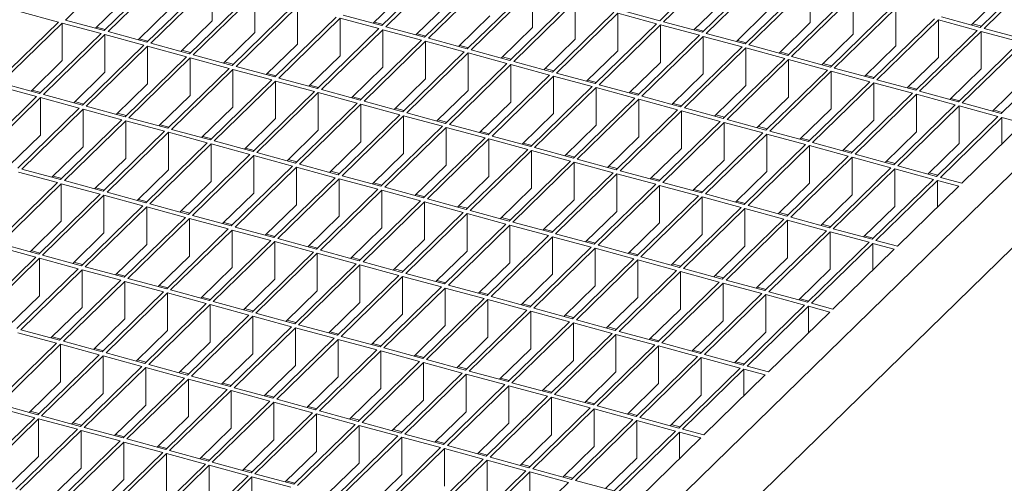
# Model space of a CAD drawing. Units: millimetres. Extents: x 100 to 5840, y 100 to 4100.
# Drawn here: x 4699 to 4923, y 1732 to 1837 of the extents above; entities that cross this region are included whole.
import ezdxf

# ---------------------------------------------------------------- set-up
doc = ezdxf.new("R2010")
doc.units = ezdxf.units.MM
doc.header["$LTSCALE"] = 20

msp = doc.modelspace()

# ---------------------------------------------------------------- linework, layer by layer
at = {"color": 7, "linetype": 'Continuous', "lineweight": 15}
for p, q in [((5036.16, 1910.86), (4480.79, 1368.81)), ((5036.16, 1893.72), (4480.79, 1351.66)), ((4723.05, 1850.81), (4709.05, 1837.14)), ((4858.58, 1850.66), (4844.58, 1837)), ((4859.47, 1850.42), (4845.47, 1836.76)), ((4731.89, 1848.41), (4717.89, 1834.74)), ((4732.78, 1848.17), (4718.78, 1834.5)), ((4795.24, 1849.53), (4781.24, 1835.87)), ((4796.12, 1849.29), (4782.12, 1835.63)), ((4868.31, 1848.02), (4854.31, 1834.35)), ((4869.19, 1847.78), (4855.19, 1834.11)), ((4931.65, 1849.15), (4917.65, 1835.48)), ((4932.54, 1848.91), (4918.54, 1835.24)), ((4741.62, 1845.76), (4727.62, 1832.1)), ((4742.51, 1845.52), (4728.51, 1831.86)), ((4742.51, 1836.95), (4742.51, 1845.52)), ((4804.97, 1846.89), (4790.97, 1833.23)), ((4805.85, 1846.65), (4791.85, 1832.98)), ((4786.39, 1843.37), (4779.26, 1836.41)), ((4814.7, 1844.25), (4800.69, 1830.58)), ((4815.58, 1844.01), (4801.58, 1830.34)), ((4815.58, 1835.43), (4815.58, 1844.01)), ((4878.04, 1845.37), (4864.04, 1831.71)), ((4878.92, 1845.13), (4864.92, 1831.47)), ((4878.92, 1836.56), (4878.92, 1845.13)), ((4723.05, 1842.24), (4715.92, 1835.28)), ((4751.35, 1843.12), (4737.35, 1829.45)), ((4752.24, 1842.88), (4738.23, 1829.21)), ((4752.24, 1834.31), (4752.24, 1842.88)), ((4824.42, 1841.6), (4810.42, 1827.94)), ((4825.31, 1841.36), (4811.31, 1827.7)), ((4825.31, 1832.79), (4825.31, 1841.36)), ((4859.47, 1841.85), (4852.33, 1834.89)), ((4887.77, 1842.73), (4873.77, 1829.07)), ((4888.65, 1842.49), (4874.65, 1828.83)), ((4888.65, 1833.92), (4888.65, 1842.49)), ((4922.81, 1842.98), (4915.68, 1836.02)), ((4707.46, 1836.7), (4698.62, 1839.11)), ((4732.78, 1839.59), (4725.65, 1832.63)), ((4761.08, 1840.47), (4747.08, 1826.81)), ((4761.96, 1840.23), (4747.96, 1826.57)), ((4761.96, 1831.66), (4761.96, 1840.23)), ((4796.12, 1840.72), (4788.99, 1833.76)), ((4834.15, 1838.96), (4820.15, 1825.29)), ((4844.58, 1837), (4835.74, 1839.4)), ((4869.19, 1839.21), (4862.06, 1832.25)), ((4897.5, 1840.09), (4883.5, 1826.42)), ((4898.38, 1839.85), (4884.38, 1826.18)), ((4898.38, 1831.27), (4898.38, 1839.85)), ((4707.46, 1836.7), (4693.46, 1823.04)), ((4717.89, 1834.74), (4709.05, 1837.14)), ((4742.51, 1836.95), (4735.38, 1829.99)), ((4770.81, 1837.83), (4756.81, 1824.16)), ((4771.69, 1837.59), (4757.69, 1823.92)), ((4780.54, 1835.19), (4771.69, 1837.59)), ((4771.69, 1829.02), (4771.69, 1837.59)), ((4781.24, 1835.87), (4772.39, 1838.27)), ((4781.5, 1836.13), (4779.52, 1836.66)), ((4805.85, 1838.08), (4798.72, 1831.12)), ((4835.04, 1838.72), (4821.04, 1825.05)), ((4843.88, 1836.31), (4835.04, 1838.72)), ((4835.04, 1830.15), (4835.04, 1838.72)), ((4854.31, 1834.35), (4845.47, 1836.76)), ((4878.92, 1836.56), (4871.79, 1829.6)), ((4907.22, 1837.44), (4893.22, 1823.78)), ((4908.11, 1837.2), (4894.11, 1823.54)), ((4916.95, 1834.8), (4908.11, 1837.2)), ((4908.11, 1828.63), (4908.11, 1837.2)), ((4917.65, 1835.48), (4908.81, 1837.89)), ((4708.35, 1836.46), (4694.35, 1822.8)), ((4717.19, 1834.06), (4708.35, 1836.46)), ((4708.35, 1827.89), (4708.35, 1836.46)), ((4718.16, 1835), (4716.18, 1835.53)), ((4727.62, 1832.1), (4718.78, 1834.5)), ((4752.24, 1834.31), (4745.1, 1827.35)), ((4780.54, 1835.19), (4766.54, 1821.52)), ((4781.42, 1834.95), (4767.42, 1821.28)), ((4790.27, 1832.54), (4781.42, 1834.95)), ((4781.42, 1826.37), (4781.42, 1834.95)), ((4790.97, 1833.23), (4782.12, 1835.63)), ((4815.58, 1835.43), (4808.45, 1828.47)), ((4843.88, 1836.31), (4829.88, 1822.65)), ((4844.77, 1836.07), (4830.76, 1822.41)), ((4853.61, 1833.67), (4844.77, 1836.07)), ((4844.77, 1827.5), (4844.77, 1836.07)), ((4854.57, 1834.61), (4852.6, 1835.15)), ((4916.95, 1834.8), (4902.95, 1821.13)), ((4917.84, 1834.56), (4903.84, 1820.89)), ((4917.92, 1835.74), (4915.94, 1836.27)), ((4926.68, 1832.15), (4917.84, 1834.56)), ((4917.84, 1825.99), (4917.84, 1834.56)), ((4927.38, 1832.84), (4918.54, 1835.24)), ((4717.19, 1834.06), (4703.19, 1820.39)), ((4718.08, 1833.82), (4704.08, 1820.15)), ((4726.92, 1831.41), (4718.08, 1833.82)), ((4718.08, 1825.25), (4718.08, 1833.82)), ((4727.88, 1832.35), (4725.91, 1832.89)), ((4790.27, 1832.54), (4776.26, 1818.88)), ((4791.15, 1832.3), (4777.15, 1818.64)), ((4791.23, 1833.48), (4789.25, 1834.02)), ((4799.99, 1829.9), (4791.15, 1832.3)), ((4791.15, 1823.73), (4791.15, 1832.3)), ((4800.69, 1830.58), (4791.85, 1832.98)), ((4825.31, 1832.79), (4818.18, 1825.83)), ((4853.61, 1833.67), (4839.61, 1820.01)), ((4854.49, 1833.43), (4840.49, 1819.76)), ((4863.34, 1831.03), (4854.49, 1833.43)), ((4854.49, 1824.86), (4854.49, 1833.43)), ((4864.04, 1831.71), (4855.19, 1834.11)), ((4864.3, 1831.97), (4862.33, 1832.5)), ((4888.65, 1833.92), (4881.52, 1826.96)), ((4926.68, 1832.15), (4912.68, 1818.49)), ((4726.92, 1831.41), (4712.92, 1817.75)), ((4727.81, 1831.17), (4713.81, 1817.51)), ((4736.65, 1828.77), (4727.81, 1831.17)), ((4727.81, 1822.6), (4727.81, 1831.17)), ((4737.35, 1829.45), (4728.51, 1831.86)), ((4737.61, 1829.71), (4735.64, 1830.25)), ((4761.96, 1831.66), (4754.83, 1824.7)), ((4799.99, 1829.9), (4785.99, 1816.23)), ((4800.96, 1830.84), (4798.98, 1831.37)), ((4810.42, 1827.94), (4801.58, 1830.34)), ((4835.04, 1830.15), (4827.91, 1823.19)), ((4863.34, 1831.03), (4849.34, 1817.36)), ((4864.22, 1830.79), (4850.22, 1817.12)), ((4873.07, 1828.38), (4864.22, 1830.79)), ((4864.22, 1822.21), (4864.22, 1830.79)), ((4873.77, 1829.07), (4864.92, 1831.47)), ((4874.03, 1829.32), (4872.05, 1829.86)), ((4898.38, 1831.27), (4891.25, 1824.31)), ((4927.57, 1831.91), (4913.57, 1818.25)), ((4708.35, 1827.89), (4701.22, 1820.93)), ((4736.65, 1828.77), (4722.65, 1815.1)), ((4737.53, 1828.53), (4723.53, 1814.86)), ((4746.38, 1826.13), (4737.53, 1828.53)), ((4737.53, 1819.96), (4737.53, 1828.53)), ((4747.08, 1826.81), (4738.23, 1829.21)), ((4747.34, 1827.06), (4745.37, 1827.6)), ((4771.69, 1829.02), (4764.56, 1822.06)), ((4800.88, 1829.66), (4786.88, 1815.99)), ((4809.72, 1827.25), (4800.88, 1829.66)), ((4800.88, 1821.09), (4800.88, 1829.66)), ((4810.69, 1828.19), (4808.71, 1828.73)), ((4820.15, 1825.29), (4811.31, 1827.7)), ((4873.07, 1828.38), (4859.07, 1814.72)), ((4873.95, 1828.14), (4859.95, 1814.48)), ((4882.8, 1825.74), (4873.95, 1828.14)), ((4873.95, 1819.57), (4873.95, 1828.14)), ((4883.5, 1826.42), (4874.65, 1828.83)), ((4908.11, 1828.63), (4900.98, 1821.67)), ((4936.41, 1829.51), (4922.41, 1815.85)), ((4746.38, 1826.13), (4732.38, 1812.46)), ((4747.26, 1825.89), (4733.26, 1812.22)), ((4756.11, 1823.48), (4747.26, 1825.89)), ((4747.26, 1817.31), (4747.26, 1825.89)), ((4756.81, 1824.16), (4747.96, 1826.57)), ((4781.42, 1826.37), (4774.29, 1819.41)), ((4809.72, 1827.25), (4795.72, 1813.59)), ((4810.61, 1827.01), (4796.61, 1813.35)), ((4819.45, 1824.61), (4810.61, 1827.01)), ((4810.61, 1818.44), (4810.61, 1827.01)), ((4820.41, 1825.55), (4818.44, 1826.09)), ((4844.77, 1827.5), (4837.63, 1820.54)), ((4882.8, 1825.74), (4868.79, 1812.07)), ((4883.68, 1825.5), (4869.68, 1811.83)), ((4883.76, 1826.68), (4881.78, 1827.21)), ((4892.52, 1823.09), (4883.68, 1825.5)), ((4883.68, 1816.93), (4883.68, 1825.5)), ((4893.22, 1823.78), (4884.38, 1826.18)), ((4917.84, 1825.99), (4910.71, 1819.03)), ((4718.08, 1825.25), (4710.95, 1818.28)), ((4756.11, 1823.48), (4742.11, 1809.82)), ((4756.99, 1823.24), (4742.99, 1809.58)), ((4757.07, 1824.42), (4755.09, 1824.96)), ((4765.84, 1820.84), (4756.99, 1823.24)), ((4756.99, 1814.67), (4756.99, 1823.24)), ((4766.54, 1821.52), (4757.69, 1823.92)), ((4791.15, 1823.73), (4784.02, 1816.77)), ((4819.45, 1824.61), (4805.45, 1810.94)), ((4820.34, 1824.37), (4806.34, 1810.7)), ((4829.18, 1821.97), (4820.34, 1824.37)), ((4820.34, 1815.8), (4820.34, 1824.37)), ((4829.88, 1822.65), (4821.04, 1825.05)), ((4830.14, 1822.9), (4828.17, 1823.44)), ((4854.49, 1824.86), (4847.36, 1817.9)), ((4892.52, 1823.09), (4878.52, 1809.43)), ((4893.49, 1824.03), (4891.51, 1824.57)), ((4902.95, 1821.13), (4894.11, 1823.54)), ((4927.57, 1823.34), (4920.44, 1816.38)), ((4702.49, 1819.71), (4693.65, 1822.11)), ((4703.19, 1820.39), (4694.35, 1822.8)), ((4703.45, 1820.65), (4701.48, 1821.18)), ((4727.81, 1822.6), (4720.67, 1815.64)), ((4765.84, 1820.84), (4751.84, 1807.17)), ((4766.8, 1821.78), (4764.82, 1822.31)), ((4776.26, 1818.88), (4767.42, 1821.28)), ((4800.88, 1821.09), (4793.75, 1814.13)), ((4829.18, 1821.97), (4815.18, 1808.3)), ((4830.06, 1821.73), (4816.06, 1808.06)), ((4838.91, 1819.32), (4830.06, 1821.73)), ((4830.06, 1813.15), (4830.06, 1821.73)), ((4839.61, 1820.01), (4830.76, 1822.41)), ((4864.22, 1822.21), (4857.09, 1815.25)), ((4893.41, 1822.85), (4879.41, 1809.19)), ((4902.25, 1820.45), (4893.41, 1822.85)), ((4893.41, 1814.28), (4893.41, 1822.85)), ((4903.21, 1821.39), (4901.24, 1821.93)), ((4912.68, 1818.49), (4903.84, 1820.89)), ((4702.49, 1819.71), (4688.49, 1806.04)), ((4703.38, 1819.47), (4689.38, 1805.8)), ((4712.22, 1817.07), (4703.38, 1819.47)), ((4703.38, 1810.9), (4703.38, 1819.47)), ((4712.92, 1817.75), (4704.08, 1820.15)), ((4737.53, 1819.96), (4730.4, 1813)), ((4766.72, 1820.6), (4752.72, 1806.93)), ((4775.56, 1818.19), (4766.72, 1820.6)), ((4766.72, 1812.03), (4766.72, 1820.6)), ((4776.53, 1819.13), (4774.55, 1819.67)), ((4785.99, 1816.23), (4777.15, 1818.64)), ((4838.91, 1819.32), (4824.91, 1805.66)), ((4839.79, 1819.08), (4825.79, 1805.42)), ((4839.87, 1820.26), (4837.9, 1820.8)), ((4848.64, 1816.68), (4839.79, 1819.08)), ((4839.79, 1810.51), (4839.79, 1819.08)), ((4849.34, 1817.36), (4840.49, 1819.76)), ((4873.95, 1819.57), (4866.82, 1812.61)), ((4902.25, 1820.45), (4888.25, 1806.78)), ((4903.14, 1820.21), (4889.14, 1806.54)), ((4911.98, 1817.81), (4903.14, 1820.21)), ((4903.14, 1811.64), (4903.14, 1820.21)), ((4912.94, 1818.75), (4910.97, 1819.28)), ((4712.22, 1817.07), (4698.22, 1803.4)), ((4713.11, 1816.82), (4699.1, 1803.16)), ((4713.18, 1818), (4711.21, 1818.54)), ((4721.95, 1814.42), (4713.11, 1816.82)), ((4713.11, 1808.25), (4713.11, 1816.82)), ((4722.65, 1815.1), (4713.81, 1817.51)), ((4747.26, 1817.31), (4740.13, 1810.35)), ((4775.56, 1818.19), (4761.56, 1804.53)), ((4776.45, 1817.95), (4762.45, 1804.29)), ((4785.29, 1815.55), (4776.45, 1817.95)), ((4776.45, 1809.38), (4776.45, 1817.95)), ((4786.26, 1816.49), (4784.28, 1817.03)), ((4810.61, 1818.44), (4803.48, 1811.48)), ((4848.64, 1816.68), (4834.64, 1803.01)), ((4849.52, 1816.44), (4835.52, 1802.77)), ((4849.6, 1817.62), (4847.62, 1818.15)), ((4858.37, 1814.03), (4849.52, 1816.44)), ((4849.52, 1807.87), (4849.52, 1816.44)), ((4859.07, 1814.72), (4850.22, 1817.12)), ((4883.68, 1816.93), (4876.55, 1809.97)), ((4911.98, 1817.81), (4897.98, 1804.14)), ((4912.87, 1817.57), (4898.86, 1803.9)), ((4921.71, 1815.16), (4912.87, 1817.57)), ((4912.87, 1808.99), (4912.87, 1817.57)), ((4922.41, 1815.85), (4913.57, 1818.25)), ((4922.67, 1816.1), (4920.7, 1816.64)), ((4721.95, 1814.42), (4707.95, 1800.76)), ((4722.83, 1814.18), (4708.83, 1800.52)), ((4722.91, 1815.36), (4720.94, 1815.9)), ((4731.68, 1811.78), (4722.83, 1814.18)), ((4722.83, 1805.61), (4722.83, 1814.18)), ((4732.38, 1812.46), (4723.53, 1814.86)), ((4756.99, 1814.67), (4749.86, 1807.71)), ((4785.29, 1815.55), (4771.29, 1801.88)), ((4786.18, 1815.31), (4772.18, 1801.64)), ((4795.02, 1812.91), (4786.18, 1815.31)), ((4786.18, 1806.74), (4786.18, 1815.31)), ((4795.72, 1813.59), (4786.88, 1815.99)), ((4795.98, 1813.84), (4794.01, 1814.38)), ((4820.34, 1815.8), (4813.2, 1808.84)), ((4859.33, 1814.97), (4857.35, 1815.51)), ((4868.79, 1812.07), (4859.95, 1814.48)), ((4893.41, 1814.28), (4886.28, 1807.32)), ((4921.71, 1815.16), (4907.71, 1801.5)), ((4922.59, 1814.92), (4908.59, 1801.26)), ((4927.46, 1813.6), (4922.59, 1814.92)), ((4922.59, 1808.85), (4922.59, 1814.92)), ((4732.64, 1812.72), (4730.67, 1813.25)), ((4742.11, 1809.82), (4733.26, 1812.22)), ((4766.72, 1812.03), (4759.59, 1805.06)), ((4795.02, 1812.91), (4781.02, 1799.24)), ((4795.91, 1812.67), (4781.91, 1799)), ((4804.75, 1810.26), (4795.91, 1812.67)), ((4795.91, 1804.09), (4795.91, 1812.67)), ((4805.45, 1810.94), (4796.61, 1813.35)), ((4830.06, 1813.15), (4822.93, 1806.19)), ((4858.37, 1814.03), (4844.37, 1800.37)), ((4859.25, 1813.79), (4845.25, 1800.13)), ((4868.09, 1811.39), (4859.25, 1813.79)), ((4859.25, 1805.22), (4859.25, 1813.79)), ((4869.06, 1812.33), (4867.08, 1812.87)), ((4878.52, 1809.43), (4869.68, 1811.83)), ((4927.46, 1813.6), (4913.46, 1799.93)), ((4703.38, 1810.9), (4696.25, 1803.94)), ((4731.68, 1811.78), (4717.68, 1798.11)), ((4732.56, 1811.54), (4718.56, 1797.87)), ((4741.41, 1809.13), (4732.56, 1811.54)), ((4732.56, 1802.96), (4732.56, 1811.54)), ((4742.37, 1810.07), (4740.39, 1810.61)), ((4804.75, 1810.26), (4790.75, 1796.6)), ((4805.63, 1810.02), (4791.63, 1796.36)), ((4805.71, 1811.2), (4803.74, 1811.74)), ((4814.48, 1807.62), (4805.63, 1810.02)), ((4805.63, 1801.45), (4805.63, 1810.02)), ((4815.18, 1808.3), (4806.34, 1810.7)), ((4839.79, 1810.51), (4832.66, 1803.55)), ((4868.09, 1811.39), (4854.09, 1797.72)), ((4868.98, 1811.15), (4854.98, 1797.48)), ((4877.82, 1808.75), (4868.98, 1811.15)), ((4868.98, 1802.58), (4868.98, 1811.15)), ((4878.79, 1809.68), (4876.81, 1810.22)), ((4903.14, 1811.64), (4896.01, 1804.68)), ((4713.11, 1808.25), (4705.97, 1801.29)), ((4741.41, 1809.13), (4727.41, 1795.47)), ((4742.29, 1808.89), (4728.29, 1795.23)), ((4751.14, 1806.49), (4742.29, 1808.89)), ((4742.29, 1800.32), (4742.29, 1808.89)), ((4751.84, 1807.17), (4742.99, 1809.58)), ((4752.1, 1807.43), (4750.12, 1807.96)), ((4776.45, 1809.38), (4769.32, 1802.42)), ((4814.48, 1807.62), (4800.48, 1793.95)), ((4815.36, 1807.38), (4801.36, 1793.71)), ((4815.44, 1808.56), (4813.47, 1809.09)), ((4824.21, 1804.97), (4815.36, 1807.38)), ((4815.36, 1798.81), (4815.36, 1807.38)), ((4824.91, 1805.66), (4816.06, 1808.06)), ((4849.52, 1807.87), (4842.39, 1800.91)), ((4877.82, 1808.75), (4863.82, 1795.08)), ((4878.71, 1808.51), (4864.71, 1794.84)), ((4887.55, 1806.1), (4878.71, 1808.51)), ((4878.71, 1799.93), (4878.71, 1808.51)), ((4888.25, 1806.78), (4879.41, 1809.19)), ((4888.51, 1807.04), (4886.54, 1807.58)), ((4912.87, 1808.99), (4905.73, 1802.03)), ((4722.83, 1805.61), (4715.7, 1798.65)), ((4751.14, 1806.49), (4737.13, 1792.82)), ((4752.02, 1806.25), (4738.02, 1792.58)), ((4760.86, 1803.84), (4752.02, 1806.25)), ((4752.02, 1797.68), (4752.02, 1806.25)), ((4761.56, 1804.53), (4752.72, 1806.93)), ((4761.83, 1804.78), (4759.85, 1805.32)), ((4786.18, 1806.74), (4779.05, 1799.78)), ((4825.17, 1805.91), (4823.2, 1806.45)), ((4834.64, 1803.01), (4825.79, 1805.42)), ((4859.25, 1805.22), (4852.12, 1798.26)), ((4887.55, 1806.1), (4873.55, 1792.44)), ((4888.44, 1805.86), (4874.44, 1792.2)), ((4897.28, 1803.46), (4888.44, 1805.86)), ((4888.44, 1797.29), (4888.44, 1805.86)), ((4897.98, 1804.14), (4889.14, 1806.54)), ((4707.95, 1800.76), (4699.1, 1803.16)), ((4732.56, 1802.96), (4725.43, 1796)), ((4760.86, 1803.84), (4746.86, 1790.18)), ((4761.75, 1803.6), (4747.75, 1789.94)), ((4770.59, 1801.2), (4761.75, 1803.6)), ((4761.75, 1795.03), (4761.75, 1803.6)), ((4771.29, 1801.88), (4762.45, 1804.29)), ((4795.91, 1804.09), (4788.77, 1797.13)), ((4824.21, 1804.97), (4810.21, 1791.31)), ((4825.09, 1804.73), (4811.09, 1791.07)), ((4833.94, 1802.33), (4825.09, 1804.73)), ((4825.09, 1796.16), (4825.09, 1804.73)), ((4834.9, 1803.27), (4832.92, 1803.81)), ((4897.28, 1803.46), (4883.28, 1789.79)), ((4898.16, 1803.22), (4884.16, 1789.55)), ((4898.24, 1804.4), (4896.27, 1804.93)), ((4907.01, 1800.81), (4898.16, 1803.22)), ((4898.16, 1794.65), (4898.16, 1803.22)), ((4907.71, 1801.5), (4898.86, 1803.9)), ((4707.25, 1800.07), (4698.4, 1802.48)), ((4708.21, 1801.01), (4706.24, 1801.55)), ((4770.59, 1801.2), (4756.59, 1787.54)), ((4771.48, 1800.96), (4757.48, 1787.3)), ((4771.55, 1802.14), (4769.58, 1802.68)), ((4780.32, 1798.56), (4771.48, 1800.96)), ((4771.48, 1792.39), (4771.48, 1800.96)), ((4781.02, 1799.24), (4772.18, 1801.64)), ((4805.63, 1801.45), (4798.5, 1794.49)), ((4833.94, 1802.33), (4819.94, 1788.66)), ((4834.82, 1802.09), (4820.82, 1788.42)), ((4843.66, 1799.69), (4834.82, 1802.09)), ((4834.82, 1793.52), (4834.82, 1802.09)), ((4844.37, 1800.37), (4835.52, 1802.77)), ((4844.63, 1800.62), (4842.65, 1801.16)), ((4868.98, 1802.58), (4861.85, 1795.62)), ((4907.01, 1800.81), (4893.01, 1787.15)), ((4907.97, 1801.75), (4906, 1802.29)), ((4913.46, 1799.93), (4908.59, 1801.26)), ((4707.25, 1800.07), (4693.25, 1786.41)), ((4708.13, 1799.83), (4694.13, 1786.17)), ((4716.98, 1797.43), (4708.13, 1799.83)), ((4708.13, 1791.26), (4708.13, 1799.83)), ((4717.68, 1798.11), (4708.83, 1800.52)), ((4717.94, 1798.37), (4715.96, 1798.9)), ((4742.29, 1800.32), (4735.16, 1793.36)), ((4780.32, 1798.56), (4766.32, 1784.89)), ((4781.28, 1799.5), (4779.31, 1800.03)), ((4790.75, 1796.6), (4781.91, 1799)), ((4815.36, 1798.81), (4808.23, 1791.84)), ((4843.66, 1799.69), (4829.66, 1786.02)), ((4844.55, 1799.44), (4830.55, 1785.78)), ((4853.39, 1797.04), (4844.55, 1799.44)), ((4844.55, 1790.87), (4844.55, 1799.44)), ((4854.09, 1797.72), (4845.25, 1800.13)), ((4854.36, 1797.98), (4852.38, 1798.52)), ((4878.71, 1799.93), (4871.58, 1792.97)), ((4907.89, 1800.57), (4893.89, 1786.91)), ((4912.76, 1799.25), (4898.76, 1785.59)), ((4912.76, 1799.25), (4907.89, 1800.57)), ((4907.89, 1794.5), (4907.89, 1800.57)), ((4716.98, 1797.43), (4702.98, 1783.76)), ((4717.86, 1797.19), (4703.86, 1783.52)), ((4726.71, 1794.78), (4717.86, 1797.19)), ((4717.86, 1788.62), (4717.86, 1797.19)), ((4727.41, 1795.47), (4718.56, 1797.87)), ((4727.67, 1795.72), (4725.69, 1796.26)), ((4752.02, 1797.68), (4744.89, 1790.72)), ((4781.21, 1798.32), (4767.2, 1784.65)), ((4790.05, 1795.91), (4781.21, 1798.32)), ((4781.21, 1789.74), (4781.21, 1798.32)), ((4791.01, 1796.85), (4789.04, 1797.39)), ((4800.48, 1793.95), (4791.63, 1796.36)), ((4825.09, 1796.16), (4817.96, 1789.2)), ((4853.39, 1797.04), (4839.39, 1783.38)), ((4854.28, 1796.8), (4840.28, 1783.14)), ((4863.12, 1794.4), (4854.28, 1796.8)), ((4854.28, 1788.23), (4854.28, 1796.8)), ((4863.82, 1795.08), (4854.98, 1797.48)), ((4888.44, 1797.29), (4881.3, 1790.33)), ((4726.71, 1794.78), (4712.7, 1781.12)), ((4727.59, 1794.54), (4713.59, 1780.88)), ((4736.43, 1792.14), (4727.59, 1794.54)), ((4727.59, 1785.97), (4727.59, 1794.54)), ((4737.13, 1792.82), (4728.29, 1795.23)), ((4761.75, 1795.03), (4754.62, 1788.07)), ((4790.05, 1795.91), (4776.05, 1782.25)), ((4790.93, 1795.67), (4776.93, 1782.01)), ((4799.78, 1793.27), (4790.93, 1795.67)), ((4790.93, 1787.1), (4790.93, 1795.67)), ((4800.74, 1794.21), (4798.77, 1794.74)), ((4863.12, 1794.4), (4849.12, 1780.73)), ((4864.01, 1794.16), (4850.01, 1780.49)), ((4864.08, 1795.34), (4862.11, 1795.87)), ((4872.85, 1791.75), (4864.01, 1794.16)), ((4864.01, 1785.59), (4864.01, 1794.16)), ((4873.55, 1792.44), (4864.71, 1794.84)), ((4898.16, 1794.65), (4891.03, 1787.69)), ((4736.43, 1792.14), (4722.43, 1778.48)), ((4737.32, 1791.9), (4723.32, 1778.23)), ((4737.4, 1793.08), (4735.42, 1793.62)), ((4746.16, 1789.5), (4737.32, 1791.9)), ((4737.32, 1783.33), (4737.32, 1791.9)), ((4746.86, 1790.18), (4738.02, 1792.58)), ((4771.48, 1792.39), (4764.35, 1785.43)), ((4799.78, 1793.27), (4785.78, 1779.6)), ((4800.66, 1793.03), (4786.66, 1779.36)), ((4809.51, 1790.62), (4800.66, 1793.03)), ((4800.66, 1784.46), (4800.66, 1793.03)), ((4810.21, 1791.31), (4801.36, 1793.71)), ((4810.47, 1791.56), (4808.49, 1792.1)), ((4834.82, 1793.52), (4827.69, 1786.56)), ((4872.85, 1791.75), (4858.85, 1778.09)), ((4873.81, 1792.69), (4871.84, 1793.23)), ((4883.28, 1789.79), (4874.44, 1792.2)), ((4708.13, 1791.26), (4701, 1784.3)), ((4746.16, 1789.5), (4732.16, 1775.83)), ((4747.13, 1790.44), (4745.15, 1790.97)), ((4756.59, 1787.54), (4747.75, 1789.94)), ((4781.21, 1789.74), (4774.07, 1782.78)), ((4809.51, 1790.62), (4795.51, 1776.96)), ((4810.39, 1790.38), (4796.39, 1776.72)), ((4819.24, 1787.98), (4810.39, 1790.38)), ((4810.39, 1781.81), (4810.39, 1790.38)), ((4819.94, 1788.66), (4811.09, 1791.07)), ((4820.2, 1788.92), (4818.22, 1789.46)), ((4844.55, 1790.87), (4837.42, 1783.91)), ((4873.74, 1791.51), (4859.73, 1777.85)), ((4882.58, 1789.11), (4873.74, 1791.51)), ((4873.74, 1782.94), (4873.74, 1791.51)), ((4883.54, 1790.05), (4881.57, 1790.58)), ((4893.01, 1787.15), (4884.16, 1789.55)), ((4717.86, 1788.62), (4710.73, 1781.66)), ((4747.05, 1789.26), (4733.05, 1775.59)), ((4755.89, 1786.85), (4747.05, 1789.26)), ((4747.05, 1780.68), (4747.05, 1789.26)), ((4756.85, 1787.79), (4754.88, 1788.33)), ((4766.32, 1784.89), (4757.48, 1787.3)), ((4819.24, 1787.98), (4805.23, 1774.32)), ((4820.12, 1787.74), (4806.12, 1774.08)), ((4828.96, 1785.34), (4820.12, 1787.74)), ((4820.12, 1779.17), (4820.12, 1787.74)), ((4829.66, 1786.02), (4820.82, 1788.42)), ((4854.28, 1788.23), (4847.15, 1781.27)), ((4882.58, 1789.11), (4868.58, 1775.44)), ((4883.46, 1788.87), (4869.46, 1775.2)), ((4892.31, 1786.47), (4883.46, 1788.87)), ((4883.46, 1780.3), (4883.46, 1788.87)), ((4893.27, 1787.4), (4891.3, 1787.94)), ((4702.28, 1783.08), (4693.43, 1785.48)), ((4702.98, 1783.76), (4694.13, 1786.17)), ((4727.59, 1785.97), (4720.46, 1779.01)), ((4755.89, 1786.85), (4741.89, 1773.19)), ((4756.78, 1786.61), (4742.78, 1772.95)), ((4765.62, 1784.21), (4756.78, 1786.61)), ((4756.78, 1778.04), (4756.78, 1786.61)), ((4766.58, 1785.15), (4764.61, 1785.68)), ((4790.93, 1787.1), (4783.8, 1780.14)), ((4828.96, 1785.34), (4814.96, 1771.67)), ((4829.85, 1785.1), (4815.85, 1771.43)), ((4829.93, 1786.28), (4827.95, 1786.81)), ((4838.69, 1782.69), (4829.85, 1785.1)), ((4829.85, 1776.52), (4829.85, 1785.1)), ((4839.39, 1783.38), (4830.55, 1785.78)), ((4864.01, 1785.59), (4856.88, 1778.62)), ((4892.31, 1786.47), (4878.31, 1772.8)), ((4893.19, 1786.22), (4879.19, 1772.56)), ((4898.06, 1784.9), (4884.06, 1771.24)), ((4898.06, 1784.9), (4893.19, 1786.22)), ((4893.19, 1780.16), (4893.19, 1786.22)), ((4898.76, 1785.59), (4893.89, 1786.91)), ((4702.28, 1783.08), (4688.28, 1769.41)), ((4703.16, 1782.84), (4689.16, 1769.17)), ((4703.24, 1784.02), (4701.26, 1784.56)), ((4712, 1780.44), (4703.16, 1782.84)), ((4703.16, 1774.27), (4703.16, 1782.84)), ((4712.7, 1781.12), (4703.86, 1783.52)), ((4737.32, 1783.33), (4730.19, 1776.37)), ((4765.62, 1784.21), (4751.62, 1770.54)), ((4766.5, 1783.97), (4752.5, 1770.3)), ((4775.35, 1781.56), (4766.5, 1783.97)), ((4766.5, 1775.4), (4766.5, 1783.97)), ((4776.05, 1782.25), (4767.2, 1784.65)), ((4776.31, 1782.5), (4774.34, 1783.04)), ((4800.66, 1784.46), (4793.53, 1777.5)), ((4838.69, 1782.69), (4824.69, 1769.03)), ((4839.65, 1783.63), (4837.68, 1784.17)), ((4849.12, 1780.73), (4840.28, 1783.14)), ((4873.74, 1782.94), (4866.6, 1775.98)), ((4712, 1780.44), (4698, 1766.77)), ((4712.97, 1781.37), (4710.99, 1781.91)), ((4722.43, 1778.48), (4713.59, 1780.88)), ((4747.05, 1780.68), (4739.92, 1773.72)), ((4775.35, 1781.56), (4761.35, 1767.9)), ((4776.23, 1781.32), (4762.23, 1767.66)), ((4785.08, 1778.92), (4776.23, 1781.32)), ((4776.23, 1772.75), (4776.23, 1781.32)), ((4785.78, 1779.6), (4776.93, 1782.01)), ((4810.39, 1781.81), (4803.26, 1774.85)), ((4839.58, 1782.45), (4825.58, 1768.79)), ((4848.42, 1780.05), (4839.58, 1782.45)), ((4839.58, 1773.88), (4839.58, 1782.45)), ((4849.38, 1780.99), (4847.41, 1781.52)), ((4858.85, 1778.09), (4850.01, 1780.49)), ((4712.89, 1780.2), (4698.89, 1766.53)), ((4721.73, 1777.79), (4712.89, 1780.2)), ((4712.89, 1771.62), (4712.89, 1780.2)), ((4722.7, 1778.73), (4720.72, 1779.27)), ((4732.16, 1775.83), (4723.32, 1778.23)), ((4785.08, 1778.92), (4771.08, 1765.25)), ((4785.96, 1778.68), (4771.96, 1765.01)), ((4786.04, 1779.86), (4784.06, 1780.4)), ((4794.81, 1776.28), (4785.96, 1778.68)), ((4785.96, 1770.11), (4785.96, 1778.68)), ((4795.51, 1776.96), (4786.66, 1779.36)), ((4820.12, 1779.17), (4812.99, 1772.21)), ((4848.42, 1780.05), (4834.42, 1766.38)), ((4849.31, 1779.81), (4835.3, 1766.14)), ((4858.15, 1777.4), (4849.31, 1779.81)), ((4849.31, 1771.24), (4849.31, 1779.81)), ((4859.11, 1778.34), (4857.14, 1778.88)), ((4883.46, 1780.3), (4876.33, 1773.34)), ((4721.73, 1777.79), (4707.73, 1764.13)), ((4722.62, 1777.55), (4708.62, 1763.89)), ((4731.46, 1775.15), (4722.62, 1777.55)), ((4722.62, 1768.98), (4722.62, 1777.55)), ((4732.42, 1776.09), (4730.45, 1776.62)), ((4756.78, 1778.04), (4749.64, 1771.08)), ((4794.81, 1776.28), (4780.81, 1762.61)), ((4795.69, 1776.04), (4781.69, 1762.37)), ((4795.77, 1777.22), (4793.79, 1777.75)), ((4804.53, 1773.63), (4795.69, 1776.04)), ((4795.69, 1767.46), (4795.69, 1776.04)), ((4805.23, 1774.32), (4796.39, 1776.72)), ((4829.85, 1776.52), (4822.72, 1769.56)), ((4858.15, 1777.4), (4844.15, 1763.74)), ((4859.03, 1777.16), (4845.03, 1763.5)), ((4867.88, 1774.76), (4859.03, 1777.16)), ((4859.03, 1768.59), (4859.03, 1777.16)), ((4868.58, 1775.44), (4859.73, 1777.85)), ((4868.84, 1775.7), (4866.87, 1776.24)), ((4703.16, 1774.27), (4696.03, 1767.31)), ((4731.46, 1775.15), (4717.46, 1761.48)), ((4732.35, 1774.91), (4718.35, 1761.24)), ((4741.19, 1772.5), (4732.35, 1774.91)), ((4732.35, 1766.34), (4732.35, 1774.91)), ((4741.89, 1773.19), (4733.05, 1775.59)), ((4742.15, 1773.44), (4740.18, 1773.98)), ((4766.5, 1775.4), (4759.37, 1768.44)), ((4805.5, 1774.57), (4803.52, 1775.11)), ((4814.96, 1771.67), (4806.12, 1774.08)), ((4839.58, 1773.88), (4832.45, 1766.92)), ((4867.88, 1774.76), (4853.88, 1761.1)), ((4868.76, 1774.52), (4854.76, 1760.85)), ((4877.61, 1772.12), (4868.76, 1774.52)), ((4868.76, 1765.95), (4868.76, 1774.52)), ((4878.31, 1772.8), (4869.46, 1775.2)), ((4712.89, 1771.62), (4705.76, 1764.66)), ((4741.19, 1772.5), (4727.19, 1758.84)), ((4742.08, 1772.26), (4728.07, 1758.6)), ((4750.92, 1769.86), (4742.08, 1772.26)), ((4742.08, 1763.69), (4742.08, 1772.26)), ((4751.62, 1770.54), (4742.78, 1772.95)), ((4776.23, 1772.75), (4769.1, 1765.79)), ((4804.53, 1773.63), (4790.53, 1759.97)), ((4805.42, 1773.39), (4791.42, 1759.73)), ((4814.26, 1770.99), (4805.42, 1773.39)), ((4805.42, 1764.82), (4805.42, 1773.39)), ((4815.23, 1771.93), (4813.25, 1772.46)), ((4824.69, 1769.03), (4815.85, 1771.43)), ((4877.61, 1772.12), (4863.61, 1758.45)), ((4878.49, 1771.88), (4864.49, 1758.21)), ((4878.57, 1773.06), (4876.59, 1773.59)), ((4883.36, 1770.55), (4878.49, 1771.88)), ((4878.49, 1765.81), (4878.49, 1771.88)), ((4884.06, 1771.24), (4879.19, 1772.56)), ((4750.92, 1769.86), (4736.92, 1756.19)), ((4751.8, 1769.62), (4737.8, 1755.95)), ((4751.88, 1770.8), (4749.91, 1771.34)), ((4760.65, 1767.22), (4751.8, 1769.62)), ((4751.8, 1761.05), (4751.8, 1769.62)), ((4761.35, 1767.9), (4752.5, 1770.3)), ((4785.96, 1770.11), (4778.83, 1763.15)), ((4814.26, 1770.99), (4800.26, 1757.32)), ((4815.15, 1770.75), (4801.15, 1757.08)), ((4823.99, 1768.34), (4815.15, 1770.75)), ((4815.15, 1762.18), (4815.15, 1770.75)), ((4824.95, 1769.28), (4822.98, 1769.82)), ((4849.31, 1771.24), (4842.17, 1764.28)), ((4883.36, 1770.55), (4869.35, 1756.89)), ((4722.62, 1768.98), (4715.49, 1762.02)), ((4760.65, 1767.22), (4746.65, 1753.55)), ((4761.53, 1766.98), (4747.53, 1753.31)), ((4761.61, 1768.15), (4759.64, 1768.69)), ((4770.38, 1764.57), (4761.53, 1766.98)), ((4761.53, 1758.4), (4761.53, 1766.98)), ((4771.08, 1765.25), (4762.23, 1767.66)), ((4795.69, 1767.46), (4788.56, 1760.5)), ((4823.99, 1768.34), (4809.99, 1754.68)), ((4824.88, 1768.1), (4810.88, 1754.44)), ((4833.72, 1765.7), (4824.88, 1768.1)), ((4824.88, 1759.53), (4824.88, 1768.1)), ((4834.42, 1766.38), (4825.58, 1768.79)), ((4834.68, 1766.64), (4832.71, 1767.18)), ((4859.03, 1768.59), (4851.9, 1761.63)), ((4707.03, 1763.44), (4698.19, 1765.85)), ((4707.73, 1764.13), (4698.89, 1766.53)), ((4707.99, 1764.38), (4706.02, 1764.92)), ((4732.35, 1766.34), (4725.22, 1759.38)), ((4771.34, 1765.51), (4769.36, 1766.05)), ((4780.81, 1762.61), (4771.96, 1765.01)), ((4805.42, 1764.82), (4798.29, 1757.86)), ((4833.72, 1765.7), (4819.72, 1752.03)), ((4834.6, 1765.46), (4820.6, 1751.79)), ((4843.45, 1763.06), (4834.6, 1765.46)), ((4834.6, 1756.89), (4834.6, 1765.46)), ((4844.15, 1763.74), (4835.3, 1766.14)), ((4868.76, 1765.95), (4861.63, 1758.99)), ((4707.03, 1763.44), (4693.03, 1749.78)), ((4707.92, 1763.2), (4693.92, 1749.54)), ((4716.76, 1760.8), (4707.92, 1763.2)), ((4707.92, 1754.63), (4707.92, 1763.2)), ((4717.46, 1761.48), (4708.62, 1763.89)), ((4742.08, 1763.69), (4734.94, 1756.73)), ((4770.38, 1764.57), (4756.38, 1750.91)), ((4771.26, 1764.33), (4757.26, 1750.67)), ((4780.11, 1761.93), (4771.26, 1764.33)), ((4771.26, 1755.76), (4771.26, 1764.33)), ((4781.07, 1762.87), (4779.09, 1763.4)), ((4843.45, 1763.06), (4829.45, 1749.39)), ((4844.33, 1762.82), (4830.33, 1749.15)), ((4844.41, 1764), (4842.44, 1764.53)), ((4853.18, 1760.41), (4844.33, 1762.82)), ((4844.33, 1754.24), (4844.33, 1762.82)), ((4853.88, 1761.1), (4845.03, 1763.5)), ((4716.76, 1760.8), (4702.76, 1747.13)), ((4717.65, 1760.56), (4703.64, 1746.89)), ((4717.72, 1761.74), (4715.75, 1762.28)), ((4726.49, 1758.16), (4717.65, 1760.56)), ((4717.65, 1751.99), (4717.65, 1760.56)), ((4727.19, 1758.84), (4718.35, 1761.24)), ((4751.8, 1761.05), (4744.67, 1754.09)), ((4780.11, 1761.93), (4766.1, 1748.26)), ((4780.99, 1761.69), (4766.99, 1748.02)), ((4789.83, 1759.28), (4780.99, 1761.69)), ((4780.99, 1753.12), (4780.99, 1761.69)), ((4790.53, 1759.97), (4781.69, 1762.37)), ((4790.8, 1760.22), (4788.82, 1760.76)), ((4815.15, 1762.18), (4808.02, 1755.22)), ((4853.18, 1760.41), (4839.18, 1746.75)), ((4854.14, 1761.35), (4852.16, 1761.89)), ((4863.61, 1758.45), (4854.76, 1760.85)), ((4726.49, 1758.16), (4712.49, 1744.49)), ((4727.45, 1759.09), (4725.48, 1759.63)), ((4736.92, 1756.19), (4728.07, 1758.6)), ((4761.53, 1758.4), (4754.4, 1751.44)), ((4789.83, 1759.28), (4775.83, 1745.62)), ((4790.72, 1759.04), (4776.72, 1745.38)), ((4799.56, 1756.64), (4790.72, 1759.04)), ((4790.72, 1750.47), (4790.72, 1759.04)), ((4800.26, 1757.32), (4791.42, 1759.73)), ((4800.52, 1757.58), (4798.55, 1758.12)), ((4824.88, 1759.53), (4817.74, 1752.57)), ((4854.06, 1760.17), (4840.06, 1746.51)), ((4862.91, 1757.77), (4854.06, 1760.17)), ((4854.06, 1751.6), (4854.06, 1760.17)), ((4863.87, 1758.71), (4861.89, 1759.24)), ((4869.35, 1756.89), (4864.49, 1758.21)), ((4727.37, 1757.91), (4713.37, 1744.25)), ((4736.22, 1755.51), (4727.37, 1757.91)), ((4727.37, 1749.34), (4727.37, 1757.91)), ((4737.18, 1756.45), (4735.21, 1756.99)), ((4746.65, 1753.55), (4737.8, 1755.95)), ((4771.26, 1755.76), (4764.13, 1748.8)), ((4799.56, 1756.64), (4785.56, 1742.97)), ((4800.45, 1756.4), (4786.45, 1742.73)), ((4809.29, 1754), (4800.45, 1756.4)), ((4800.45, 1747.83), (4800.45, 1756.4)), ((4809.99, 1754.68), (4801.15, 1757.08)), ((4834.6, 1756.89), (4827.47, 1749.93)), ((4862.91, 1757.77), (4848.91, 1744.1)), ((4863.79, 1757.53), (4849.79, 1743.86)), ((4868.65, 1756.21), (4854.65, 1742.54)), ((4868.65, 1756.21), (4863.79, 1757.53)), ((4863.79, 1751.46), (4863.79, 1757.53)), ((4707.92, 1754.63), (4700.79, 1747.67)), ((4736.22, 1755.51), (4722.22, 1741.85)), ((4737.1, 1755.27), (4723.1, 1741.61)), ((4745.95, 1752.87), (4737.1, 1755.27)), ((4737.1, 1746.7), (4737.1, 1755.27)), ((4746.91, 1753.81), (4744.93, 1754.34)), ((4809.29, 1754), (4795.29, 1740.33)), ((4810.18, 1753.76), (4796.17, 1740.09)), ((4810.25, 1754.93), (4808.28, 1755.47)), ((4819.02, 1751.35), (4810.18, 1753.76)), ((4810.18, 1745.18), (4810.18, 1753.76)), ((4819.72, 1752.03), (4810.88, 1754.44)), ((4844.33, 1754.24), (4837.2, 1747.28)), ((4717.65, 1751.99), (4710.51, 1745.03)), ((4745.95, 1752.87), (4731.95, 1739.2)), ((4746.83, 1752.63), (4732.83, 1738.96)), ((4755.68, 1750.22), (4746.83, 1752.63)), ((4746.83, 1744.06), (4746.83, 1752.63)), ((4756.38, 1750.91), (4747.53, 1753.31)), ((4756.64, 1751.16), (4754.66, 1751.7)), ((4780.99, 1753.12), (4773.86, 1746.16)), ((4819.02, 1751.35), (4805.02, 1737.69)), ((4819.98, 1752.29), (4818.01, 1752.83)), ((4829.45, 1749.39), (4820.6, 1751.79)), ((4854.06, 1751.6), (4846.93, 1744.64)), ((4702.76, 1747.13), (4693.92, 1749.54)), ((4727.37, 1749.34), (4720.24, 1742.38)), ((4755.68, 1750.22), (4741.67, 1736.56)), ((4756.56, 1749.98), (4742.56, 1736.32)), ((4765.4, 1747.58), (4756.56, 1749.98)), ((4756.56, 1741.41), (4756.56, 1749.98)), ((4766.1, 1748.26), (4757.26, 1750.67)), ((4766.37, 1748.52), (4764.39, 1749.05)), ((4790.72, 1750.47), (4783.59, 1743.51)), ((4819.9, 1751.11), (4805.9, 1737.45)), ((4828.75, 1748.71), (4819.9, 1751.11)), ((4819.9, 1742.54), (4819.9, 1751.11)), ((4829.71, 1749.65), (4827.74, 1750.18)), ((4839.18, 1746.75), (4830.33, 1749.15)), ((4702.06, 1746.45), (4693.22, 1748.85)), ((4703.02, 1747.39), (4701.05, 1747.93)), ((4712.49, 1744.49), (4703.64, 1746.89)), ((4765.4, 1747.58), (4751.4, 1733.91)), ((4766.29, 1747.34), (4752.29, 1733.67)), ((4775.13, 1744.94), (4766.29, 1747.34)), ((4766.29, 1738.77), (4766.29, 1747.34)), ((4775.83, 1745.62), (4766.99, 1748.02)), ((4800.45, 1747.83), (4793.32, 1740.87)), ((4828.75, 1748.71), (4814.75, 1735.04)), ((4829.63, 1748.47), (4815.63, 1734.8)), ((4838.48, 1746.06), (4829.63, 1748.47)), ((4829.63, 1739.9), (4829.63, 1748.47)), ((4839.44, 1747), (4837.46, 1747.54)), ((4702.06, 1746.45), (4688.06, 1732.79)), ((4702.94, 1746.21), (4688.94, 1732.55)), ((4711.79, 1743.81), (4702.94, 1746.21)), ((4702.94, 1737.64), (4702.94, 1746.21)), ((4712.75, 1744.75), (4710.78, 1745.28)), ((4737.1, 1746.7), (4729.97, 1739.74)), ((4775.13, 1744.94), (4761.13, 1731.27)), ((4776.02, 1744.69), (4762.02, 1731.03)), ((4776.09, 1745.87), (4774.12, 1746.41)), ((4784.86, 1742.29), (4776.02, 1744.69)), ((4776.02, 1736.12), (4776.02, 1744.69)), ((4785.56, 1742.97), (4776.72, 1745.38)), ((4810.18, 1745.18), (4803.04, 1738.22)), ((4838.48, 1746.06), (4824.48, 1732.4)), ((4839.36, 1745.82), (4825.36, 1732.16)), ((4848.21, 1743.42), (4839.36, 1745.82)), ((4839.36, 1737.25), (4839.36, 1745.82)), ((4848.91, 1744.1), (4840.06, 1746.51)), ((4849.17, 1744.36), (4847.19, 1744.9)), ((4711.79, 1743.81), (4697.79, 1730.14)), ((4712.67, 1743.57), (4698.67, 1729.9)), ((4721.52, 1741.16), (4712.67, 1743.57)), ((4712.67, 1734.99), (4712.67, 1743.57)), ((4722.22, 1741.85), (4713.37, 1744.25)), ((4722.48, 1742.1), (4720.5, 1742.64)), ((4746.83, 1744.06), (4739.7, 1737.09)), ((4784.86, 1742.29), (4770.86, 1728.63)), ((4785.82, 1743.23), (4783.85, 1743.77)), ((4795.29, 1740.33), (4786.45, 1742.73)), ((4819.9, 1742.54), (4812.77, 1735.58)), ((4848.21, 1743.42), (4834.2, 1729.75)), ((4849.09, 1743.18), (4835.09, 1729.51)), ((4853.95, 1741.86), (4849.09, 1743.18)), ((4849.09, 1737.11), (4849.09, 1743.18)), ((4854.65, 1742.54), (4849.79, 1743.86)), ((4721.52, 1741.16), (4707.52, 1727.5)), ((4722.4, 1740.92), (4708.4, 1727.26)), ((4731.25, 1738.52), (4722.4, 1740.92)), ((4722.4, 1732.35), (4722.4, 1740.92)), ((4731.95, 1739.2), (4723.1, 1741.61)), ((4732.21, 1739.46), (4730.23, 1739.99)), ((4756.56, 1741.41), (4749.43, 1734.45)), ((4785.75, 1742.05), (4771.74, 1728.39)), ((4794.59, 1739.65), (4785.75, 1742.05)), ((4785.75, 1733.48), (4785.75, 1742.05)), ((4795.55, 1740.59), (4793.58, 1741.12)), ((4805.02, 1737.69), (4796.17, 1740.09)), ((4853.95, 1741.86), (4839.95, 1728.19)), ((4731.25, 1738.52), (4717.25, 1724.85)), ((4732.13, 1738.28), (4718.13, 1724.61)), ((4740.97, 1735.87), (4732.13, 1738.28)), ((4732.13, 1729.71), (4732.13, 1738.28)), ((4741.67, 1736.56), (4732.83, 1738.96)), ((4766.29, 1738.77), (4759.16, 1731.81)), ((4794.59, 1739.65), (4780.59, 1725.98)), ((4795.47, 1739.41), (4781.47, 1725.74)), ((4804.32, 1737), (4795.47, 1739.41)), ((4795.47, 1730.84), (4795.47, 1739.41)), ((4805.28, 1737.94), (4803.31, 1738.48)), ((4829.63, 1739.9), (4822.5, 1732.93)), ((4702.94, 1737.64), (4695.81, 1730.68)), ((4740.97, 1735.87), (4726.97, 1722.21)), ((4741.86, 1735.63), (4727.86, 1721.97)), ((4741.94, 1736.81), (4739.96, 1737.35)), ((4750.7, 1733.23), (4741.86, 1735.63)), ((4741.86, 1727.06), (4741.86, 1735.63)), ((4751.4, 1733.91), (4742.56, 1736.32)), ((4776.02, 1736.12), (4768.89, 1729.16)), ((4804.32, 1737), (4790.32, 1723.34)), ((4805.2, 1736.76), (4791.2, 1723.1)), ((4814.05, 1734.36), (4805.2, 1736.76)), ((4805.2, 1728.19), (4805.2, 1736.76)), ((4814.75, 1735.04), (4805.9, 1737.45)), ((4815.01, 1735.3), (4813.03, 1735.83)), ((4839.36, 1737.25), (4832.23, 1730.29)), ((4712.67, 1734.99), (4705.54, 1728.03)), ((4751.67, 1734.17), (4749.69, 1734.71)), ((4761.13, 1731.27), (4752.29, 1733.67)), ((4785.75, 1733.48), (4778.61, 1726.52)), ((4814.05, 1734.36), (4800.05, 1720.69)), ((4814.93, 1734.12), (4800.93, 1720.45)), ((4823.78, 1731.72), (4814.93, 1734.12)), ((4814.93, 1725.55), (4814.93, 1734.12)), ((4824.48, 1732.4), (4815.63, 1734.8)), ((4722.4, 1732.35), (4715.27, 1725.39)), ((4750.7, 1733.23), (4736.7, 1719.57)), ((4751.59, 1732.99), (4737.59, 1719.32)), ((4760.43, 1730.59), (4751.59, 1732.99)), ((4751.59, 1724.42), (4751.59, 1732.99)), ((4761.39, 1731.53), (4759.42, 1732.06)), ((4823.78, 1731.72), (4809.77, 1718.05)), ((4824.74, 1732.65), (4822.76, 1733.19)), ((4834.2, 1729.75), (4825.36, 1732.16))]:
    msp.add_line(p, q, dxfattribs=at)

doc.saveas('drawing.dxf')
